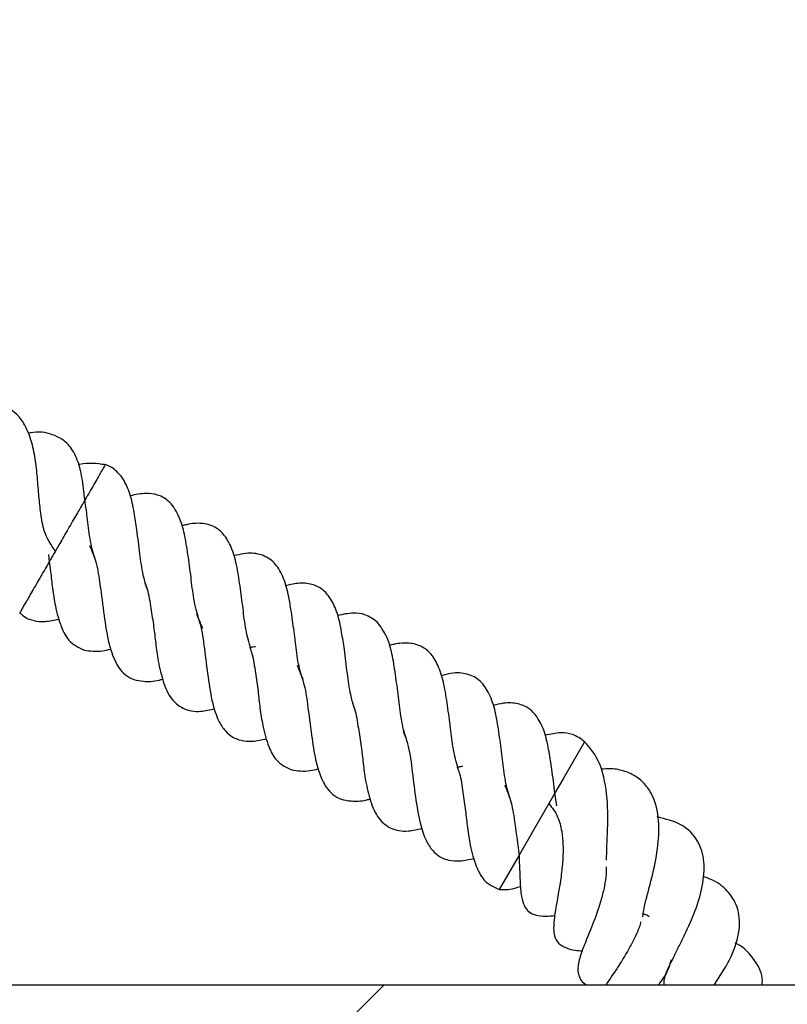
# Model space of a CAD drawing. Units: millimetres. Extents: x 0 to 420, y 0 to 297.
# Drawn here: x 247 to 250, y 211 to 216 of the extents above; entities that cross this region are included whole.
import ezdxf

# ---------------------------------------------------------------- set-up
doc = ezdxf.new("R2010")
doc.units = ezdxf.units.MM

msp = doc.modelspace()

# ---------------------------------------------------------------- hatches: boundary and pattern name
at = {"linetype": 'Continuous', "lineweight": 18}
h = msp.add_hatch(dxfattribs=at)
h.set_pattern_fill('SACNCR', style=0)
h.paths.add_polyline_path([(281.4665, 230.6052), (280.793, 211.3178), (245.8524, 211.3178), (245.8524, 197.0321), (292.2102, 197.0321), (292.6842, 210.6039), (292.0552, 211.2785), (291.572, 225.1135), (287.7118, 225.1135), (287.7039, 224.8892), (286.5805, 224.8892), (286.2812, 233.4606), (284.5286, 233.4606)], flags=0)
edge = h.paths.add_edge_path(flags=0)
edge.add_line((258.7089, 200.9892), (258.7089, 200.9321))
edge.add_spline(control_points=[(258.7089, 200.9321), (258.7071, 200.8965), (258.702, 200.8609), (258.6936, 200.8263), (258.6842, 200.7874), (258.6706, 200.7493), (258.6532, 200.7132), (258.6255, 200.6555), (258.5875, 200.6019), (258.5423, 200.5566), (258.4971, 200.5114), (258.4434, 200.4734), (258.3858, 200.4456), (258.3282, 200.4179), (258.2649, 200.3998), (258.2014, 200.3927), (258.1378, 200.3856), (258.0721, 200.3894), (258.0098, 200.4038), (257.9475, 200.4182), (257.8868, 200.4435), (257.8327, 200.4777), (257.7787, 200.5119), (257.7298, 200.5558), (257.6901, 200.606), (257.6504, 200.6561), (257.6188, 200.7138), (257.598, 200.7743), (257.5771, 200.8348), (257.5664, 200.8997), (257.5667, 200.9636), (257.5671, 201.0276), (257.5785, 201.0923), (257.5999, 201.1526), (257.6214, 201.2128), (257.6536, 201.2702), (257.6938, 201.3199), (257.734, 201.3697), (257.7834, 201.4131), (257.8378, 201.4467), (257.8922, 201.4804), (257.9532, 201.505), (258.0156, 201.5188), (258.0781, 201.5325), (258.1438, 201.5356), (258.2073, 201.5279), (258.2708, 201.5201), (258.3338, 201.5013), (258.3912, 201.473), (258.4485, 201.4447), (258.5018, 201.4061), (258.5465, 201.3604), (258.5912, 201.3147), (258.6287, 201.2606), (258.6558, 201.2027), (258.6829, 201.1447), (258.7004, 201.0813), (258.7067, 201.0177), (258.7077, 201.0082), (258.7084, 200.9987), (258.7089, 200.9892)], knot_values=[0.02343, 0.02343, 0.02343, 0.02343, 0.024176, 0.024176, 0.024176, 0.025009, 0.025009, 0.025009, 0.026352, 0.026352, 0.026352, 0.027695, 0.027695, 0.027695, 0.029038, 0.029038, 0.029038, 0.030381, 0.030381, 0.030381, 0.031724, 0.031724, 0.031724, 0.033067, 0.033067, 0.033067, 0.03441, 0.03441, 0.03441, 0.035754, 0.035754, 0.035754, 0.037097, 0.037097, 0.037097, 0.03844, 0.03844, 0.03844, 0.039783, 0.039783, 0.039783, 0.041126, 0.041126, 0.041126, 0.042469, 0.042469, 0.042469, 0.043812, 0.043812, 0.043812, 0.045155, 0.045155, 0.045155, 0.046498, 0.046498, 0.046498, 0.047841, 0.047841, 0.047841, 0.048039, 0.048039, 0.048039, 0.048039], weights=[1, 1, 1, 1, 1, 1, 1, 1, 1, 1, 1, 1, 1, 1, 1, 1, 1, 1, 1, 1, 1, 1, 1, 1, 1, 1, 1, 1, 1, 1, 1, 1, 1, 1, 1, 1, 1, 1, 1, 1, 1, 1, 1, 1, 1, 1, 1, 1, 1, 1, 1, 1, 1, 1, 1, 1, 1, 1, 1, 1, 1], degree=3, periodic=0)
edge = h.paths.add_edge_path(flags=0)
edge.add_line((258.7089, 208.1321), (258.7089, 208.0749))
edge.add_spline(control_points=[(258.7089, 208.0749), (258.7071, 208.0393), (258.702, 208.0038), (258.6936, 207.9691), (258.6842, 207.9302), (258.6706, 207.8921), (258.6532, 207.856), (258.6255, 207.7984), (258.5875, 207.7447), (258.5423, 207.6995), (258.4971, 207.6543), (258.4434, 207.6162), (258.3858, 207.5885), (258.3282, 207.5608), (258.2649, 207.5426), (258.2014, 207.5356), (258.1378, 207.5285), (258.0721, 207.5323), (258.0098, 207.5467), (257.9475, 207.561), (257.8868, 207.5863), (257.8327, 207.6205), (257.7787, 207.6547), (257.7298, 207.6987), (257.6901, 207.7489), (257.6504, 207.799), (257.6188, 207.8567), (257.598, 207.9172), (257.5771, 207.9776), (257.5664, 208.0425), (257.5667, 208.1065), (257.5671, 208.1704), (257.5785, 208.2352), (257.5999, 208.2954), (257.6214, 208.3557), (257.6536, 208.413), (257.6938, 208.4628), (257.734, 208.5125), (257.7834, 208.556), (257.8378, 208.5896), (257.8922, 208.6232), (257.9532, 208.6479), (258.0156, 208.6616), (258.0781, 208.6753), (258.1438, 208.6785), (258.2073, 208.6707), (258.2708, 208.663), (258.3338, 208.6442), (258.3912, 208.6159), (258.4485, 208.5875), (258.5018, 208.5489), (258.5465, 208.5032), (258.5912, 208.4575), (258.6287, 208.4035), (258.6558, 208.3455), (258.6829, 208.2876), (258.7004, 208.2242), (258.7067, 208.1606), (258.7077, 208.1511), (258.7084, 208.1416), (258.7089, 208.1321)], knot_values=[0.02343, 0.02343, 0.02343, 0.02343, 0.024176, 0.024176, 0.024176, 0.025009, 0.025009, 0.025009, 0.026352, 0.026352, 0.026352, 0.027695, 0.027695, 0.027695, 0.029038, 0.029038, 0.029038, 0.030381, 0.030381, 0.030381, 0.031724, 0.031724, 0.031724, 0.033067, 0.033067, 0.033067, 0.03441, 0.03441, 0.03441, 0.035754, 0.035754, 0.035754, 0.037097, 0.037097, 0.037097, 0.03844, 0.03844, 0.03844, 0.039783, 0.039783, 0.039783, 0.041126, 0.041126, 0.041126, 0.042469, 0.042469, 0.042469, 0.043812, 0.043812, 0.043812, 0.045155, 0.045155, 0.045155, 0.046498, 0.046498, 0.046498, 0.047841, 0.047841, 0.047841, 0.048039, 0.048039, 0.048039, 0.048039], weights=[1, 1, 1, 1, 1, 1, 1, 1, 1, 1, 1, 1, 1, 1, 1, 1, 1, 1, 1, 1, 1, 1, 1, 1, 1, 1, 1, 1, 1, 1, 1, 1, 1, 1, 1, 1, 1, 1, 1, 1, 1, 1, 1, 1, 1, 1, 1, 1, 1, 1, 1, 1, 1, 1, 1, 1, 1, 1, 1, 1, 1], degree=3, periodic=0)

# ---------------------------------------------------------------- linework, layer by layer
at = {"color": 7, "linetype": 'Continuous', "lineweight": 25}
for p, q in [((246.6976, 213.4557), (246.7018, 213.4189)), ((249.3576, 212.5256), (249.2516, 212.342)), ((249.2516, 212.342), (249.2089, 212.268)), ((249.21, 212.27), (249.104, 212.0863)), ((249.2206, 212.2069), (249.21, 212.27)), ((249.104, 212.0863), (249.0325, 211.9626)), ((249.0327, 211.9628), (248.9339, 211.7918)), ((280.793, 211.3178), (245.8524, 211.3178))]:
    msp.add_line(p, q, dxfattribs=at)
for points, knots in [([(246.7325, 213.4721), (246.7115, 213.5024), (246.6771, 213.5521), (246.6602, 213.6524), (246.6505, 213.7445), (246.6434, 213.8371), (246.6337, 213.9327), (246.6143, 214.0228), (246.5838, 214.0968), (246.5332, 214.1664), (246.4644, 214.2013), (246.3947, 214.2145), (246.3595, 214.2124), (246.3493, 214.2117)], [0, 0, 0, 0, 0.150452, 0.246216, 0.323891, 0.405875, 0.489376, 0.576088, 0.665914, 0.746335, 0.889749, 0.967867, 1, 1, 1, 1]), ([(246.8791, 213.7261), (246.8749, 213.7639), (246.8676, 213.8299), (246.845, 213.9229), (246.8127, 213.9865), (246.7677, 214.0285), (246.7034, 214.0578), (246.647, 214.0676), (246.6003, 214.0576), (246.597, 214.0569)], [0, 0, 0, 0, 0.183384, 0.319536, 0.491695, 0.627405, 0.749116, 0.982453, 1, 1, 1, 1]), ([(246.9792, 213.8994), (246.9588, 213.9029), (246.9222, 213.9091), (246.8749, 213.9065), (246.8499, 213.9002), (246.8484, 213.8999)], [0, 0, 0, 0, 0.54039, 0.972914, 1, 1, 1, 1]), ([(246.9777, 213.8967), (246.9786, 213.8982), (246.9806, 213.9017), (246.973, 213.8886), (246.9605, 213.867), (246.9463, 213.8423), (246.9281, 213.8109), (246.9072, 213.7746), (246.8902, 213.7451), (246.8809, 213.7291), (246.8789, 213.7256)], [0, 0, 0, 0, 0.15011, 0.3399858, 0.4511022, 0.5716248, 0.6993491, 0.8310043, 0.9626594, 1, 1, 1, 1]), ([(247.1515, 213.4585), (247.1468, 213.4985), (247.1385, 213.5684), (247.1225, 213.6702), (247.1044, 213.7589), (247.0709, 213.832), (247.0256, 213.8801), (246.991, 213.9018), (246.9648, 213.9025), (246.9633, 213.9025)], [0, 0, 0, 0, 0.187415, 0.327774, 0.495926, 0.665859, 0.822924, 0.990178, 1, 1, 1, 1]), ([(246.8777, 213.7235), (246.8786, 213.725), (246.8806, 213.7285), (246.873, 213.7154), (246.8605, 213.6938), (246.8463, 213.6691), (246.8282, 213.6377), (246.8072, 213.6014), (246.7852, 213.5633), (246.7642, 213.5269), (246.7457, 213.4949), (246.7266, 213.4618), (246.7114, 213.4354), (246.7028, 213.4206), (246.7027, 213.4205), (246.7027, 213.4204)], [0, 0, 0, 0, 0.08635, 0.195575, 0.259494, 0.328824, 0.402296, 0.47803, 0.553764, 0.627236, 0.696566, 0.760485, 0.86971, 0.95606, 1, 1, 1, 1]), ([(246.9322, 213.428), (246.9295, 213.4346), (246.9167, 213.4668), (246.9008, 213.5455), (246.8907, 213.6439), (246.8819, 213.7051), (246.8781, 213.731)], [0, 0, 0, 0, 0.088237, 0.42703, 0.757649, 1, 1, 1, 1]), ([(247.4634, 213.0882), (247.4554, 213.1068), (247.4364, 213.1504), (247.4156, 213.2454), (247.4042, 213.3573), (247.3883, 213.4673), (247.373, 213.5655), (247.3455, 213.6506), (247.3052, 213.7174), (247.2459, 213.752), (247.1794, 213.7622), (247.1302, 213.752), (247.104, 213.7465)], [0, 0, 0, 0, 0.080201, 0.188185, 0.293088, 0.401056, 0.504784, 0.592204, 0.715385, 0.822837, 0.905415, 1, 1, 1, 1]), ([(247.7012, 212.9871), (247.6924, 213.0183), (247.6753, 213.0798), (247.6636, 213.1887), (247.6487, 213.2999), (247.6326, 213.4054), (247.6072, 213.4929), (247.5687, 213.5579), (247.5227, 213.5955), (247.4592, 213.6127), (247.4037, 213.6089), (247.368, 213.5994), (247.3605, 213.5974)], [0, 0, 0, 0, 0.112451, 0.221114, 0.334225, 0.446791, 0.557182, 0.66318, 0.765335, 0.869604, 0.972853, 1, 1, 1, 1]), ([(246.9024, 213.4992), (246.9143, 213.4714), (246.9379, 213.416), (246.9557, 213.2943), (246.9673, 213.2035), (246.974, 213.1511)], [0, 0, 0, 0, 0.299471, 0.596339, 1, 1, 1, 1]), ([(246.7013, 213.42), (246.7037, 213.4036), (246.7103, 213.3595), (246.7176, 213.2843), (246.7332, 213.187), (246.7577, 213.0987), (246.7996, 213.0163), (246.848, 212.9933), (246.8754, 212.9803)], [0, 0, 0, 0, 0.082461, 0.221245, 0.374516, 0.587419, 0.766874, 1, 1, 1, 1]), ([(247.1848, 213.2915), (247.1789, 213.3117), (247.1642, 213.3623), (247.1563, 213.4224), (247.1515, 213.4585)], [0, 0, 0, 0, 0.3990671, 1, 1, 1, 1]), ([(247.9615, 212.8337), (247.9588, 212.8404), (247.9459, 212.8725), (247.9301, 212.9513), (247.9188, 213.06), (247.9032, 213.1685), (247.8872, 213.2723), (247.8574, 213.3603), (247.8133, 213.4263), (247.7494, 213.4596), (247.6818, 213.4645), (247.6337, 213.4521), (247.6174, 213.4479)], [0, 0, 0, 0, 0.0290666, 0.1406706, 0.2495818, 0.3620749, 0.4709346, 0.5852022, 0.7023744, 0.82355, 0.9400989, 1, 1, 1, 1]), ([(246.7015, 213.4184), (246.7008, 213.4172), (246.6952, 213.4074), (246.6812, 213.3833), (246.6605, 213.3474), (246.6385, 213.3092), (246.6175, 213.2728), (246.599, 213.2408), (246.5799, 213.2078), (246.5646, 213.1812), (246.5558, 213.166), (246.5558, 213.1661), (246.5558, 213.1661)], [0, 0, 0, 0, 0.014834, 0.120693, 0.22981, 0.338927, 0.444786, 0.544677, 0.636771, 0.794142, 0.918555, 1, 1, 1, 1]), ([(247.1766, 213.3114), (247.1791, 213.3056), (247.1924, 213.2744), (247.2034, 213.2041), (247.2185, 213.1112), (247.2293, 213.0227), (247.2399, 212.9287), (247.2629, 212.832), (247.2971, 212.7426), (247.3636, 212.6842), (247.4396, 212.671), (247.4989, 212.6844), (247.5222, 212.6897)], [0, 0, 0, 0, 0.024506, 0.132542, 0.22737, 0.310817, 0.398924, 0.515245, 0.64429, 0.779353, 0.913602, 1, 1, 1, 1]), ([(248.1808, 212.8643), (248.1761, 212.9042), (248.1678, 212.9742), (248.1517, 213.0759), (248.1337, 213.1648), (248.0999, 213.2373), (248.056, 213.2875), (248.0003, 213.3112), (247.9371, 213.3154), (247.8918, 213.3038), (247.8746, 213.2994)], [0, 0, 0, 0, 0.149787, 0.261966, 0.396359, 0.532174, 0.657706, 0.79138, 0.92105, 1, 1, 1, 1]), ([(246.5557, 213.1659), (246.5647, 213.1577), (246.585, 213.139), (246.625, 213.1252), (246.6812, 213.1193), (246.727, 213.1296), (246.7509, 213.135)], [0, 0, 0, 0, 0.192082, 0.435809, 0.705686, 1, 1, 1, 1]), ([(246.974, 213.1511), (246.98, 213.1093), (246.99, 213.0391), (247.0148, 212.9542), (247.0499, 212.8789), (247.1034, 212.8355), (247.1746, 212.8239), (247.2233, 212.8237), (247.2586, 212.8349), (247.2641, 212.8366)], [0, 0, 0, 0, 0.189196, 0.31806, 0.468259, 0.699419, 0.815277, 0.971021, 1, 1, 1, 1]), ([(247.4329, 213.16), (247.4392, 213.1438), (247.4577, 213.0954), (247.4722, 212.9852), (247.4884, 212.8456), (247.5091, 212.7217), (247.5372, 212.633), (247.5726, 212.5785), (247.6111, 212.5471), (247.6541, 212.5307), (247.7105, 212.5251), (247.7563, 212.5354), (247.7801, 212.5408)], [0, 0, 0, 0, 0.065671, 0.196131, 0.337345, 0.474968, 0.586655, 0.675771, 0.754255, 0.828389, 0.910478, 1, 1, 1, 1]), ([(248.3284, 213.1199), (248.3094, 213.1339), (248.2758, 213.1588), (248.2085, 213.1677), (248.1594, 213.1577), (248.1333, 213.1523)], [0, 0, 0, 0, 0.377535, 0.667673, 1, 1, 1, 1]), ([(248.4719, 212.5469), (248.4711, 212.5489), (248.4598, 212.5771), (248.4452, 212.6522), (248.4334, 212.7627), (248.4177, 212.8732), (248.4021, 212.9709), (248.3755, 213.0575), (248.3458, 213.0969), (248.3284, 213.1199)], [0, 0, 0, 0, 0.012708, 0.180552, 0.343607, 0.511426, 0.672654, 0.808535, 1, 1, 1, 1]), ([(246.8754, 212.9803), (246.9042, 212.9761), (246.9448, 212.9701), (246.9933, 212.9819), (247.0073, 212.9853)], [0, 0, 0, 0, 0.71209, 1, 1, 1, 1]), ([(247.697, 212.9924), (247.703, 212.9944), (247.7134, 212.9979), (247.7214, 212.9982), (247.7247, 212.9984)], [0, 0, 0, 0, 0.585888, 1, 1, 1, 1]), ([(247.697, 212.9924), (247.7007, 212.9826), (247.7142, 212.9472), (247.7234, 212.8713), (247.7381, 212.779), (247.7469, 212.6901), (247.7624, 212.5927), (247.787, 212.5045), (247.8289, 212.4221), (247.8773, 212.3991), (247.9047, 212.3861)], [0, 0, 0, 0, 0.05065, 0.181618, 0.297706, 0.403933, 0.521248, 0.684207, 0.821563, 1, 1, 1, 1]), ([(248.7304, 212.3928), (248.7217, 212.4241), (248.7045, 212.4855), (248.6929, 212.5945), (248.678, 212.7056), (248.6619, 212.8112), (248.6365, 212.8986), (248.5979, 212.9637), (248.5519, 213.0012), (248.4885, 213.0184), (248.433, 213.0147), (248.3972, 213.0051), (248.3898, 213.0032)], [0, 0, 0, 0, 0.112451, 0.221114, 0.334225, 0.446791, 0.557182, 0.66318, 0.765335, 0.869604, 0.972853, 1, 1, 1, 1]), ([(247.9317, 212.905), (247.9436, 212.8771), (247.9672, 212.8217), (247.985, 212.7001), (247.9966, 212.6092), (248.0033, 212.5568)], [0, 0, 0, 0, 0.2994707, 0.5963393, 1, 1, 1, 1]), ([(248.2141, 212.6972), (248.2082, 212.7174), (248.1934, 212.7681), (248.1855, 212.8282), (248.1808, 212.8643)], [0, 0, 0, 0, 0.399067, 1, 1, 1, 1]), ([(248.9907, 212.2395), (248.9881, 212.2461), (248.9752, 212.2783), (248.9594, 212.3571), (248.9481, 212.4658), (248.9324, 212.5743), (248.9165, 212.6781), (248.8867, 212.7661), (248.8425, 212.832), (248.7787, 212.8654), (248.711, 212.8702), (248.663, 212.8578), (248.6466, 212.8536)], [0, 0, 0, 0, 0.029067, 0.140671, 0.249582, 0.362075, 0.470935, 0.585202, 0.702374, 0.82355, 0.940099, 1, 1, 1, 1]), ([(248.2059, 212.7171), (248.2084, 212.7114), (248.2216, 212.6801), (248.2327, 212.6099), (248.2477, 212.517), (248.2585, 212.4284), (248.2691, 212.3345), (248.2922, 212.2378), (248.3264, 212.1483), (248.3929, 212.09), (248.4689, 212.0768), (248.5282, 212.0902), (248.5514, 212.0954)], [0, 0, 0, 0, 0.024506, 0.132542, 0.22737, 0.310817, 0.398924, 0.515245, 0.64429, 0.779353, 0.913602, 1, 1, 1, 1]), ([(249.21, 212.27), (249.2053, 212.31), (249.1971, 212.3799), (249.181, 212.4817), (249.163, 212.5706), (249.1292, 212.6431), (249.0852, 212.6932), (249.0296, 212.7169), (248.9664, 212.7211), (248.9211, 212.7096), (248.9039, 212.7052)], [0, 0, 0, 0, 0.149787, 0.261966, 0.396359, 0.532174, 0.657706, 0.79138, 0.92105, 1, 1, 1, 1]), ([(248.0033, 212.5568), (248.0093, 212.5151), (248.0193, 212.4449), (248.044, 212.36), (248.0792, 212.2847), (248.1326, 212.2413), (248.2038, 212.2297), (248.2525, 212.2294), (248.2878, 212.2406), (248.2934, 212.2424)], [0, 0, 0, 0, 0.189196, 0.31806, 0.468259, 0.699419, 0.815277, 0.971021, 1, 1, 1, 1]), ([(248.4571, 212.5806), (248.4652, 212.5597), (248.4858, 212.5068), (248.5016, 212.3911), (248.5176, 212.2513), (248.5384, 212.1274), (248.5665, 212.0387), (248.6019, 211.9842), (248.6403, 211.9529), (248.6834, 211.9364), (248.7397, 211.9309), (248.7855, 211.9411), (248.8094, 211.9465)], [0, 0, 0, 0, 0.083296, 0.211294, 0.349845, 0.484872, 0.594453, 0.681887, 0.75889, 0.831627, 0.912167, 1, 1, 1, 1]), ([(249.3576, 212.5257), (249.3387, 212.5397), (249.3051, 212.5645), (249.2377, 212.5735), (249.1887, 212.5634), (249.1625, 212.558)], [0, 0, 0, 0, 0.377535, 0.667673, 1, 1, 1, 1]), ([(249.467, 211.938), (249.4672, 211.9599), (249.4675, 212.0042), (249.4726, 212.0899), (249.4742, 212.2078), (249.4617, 212.3306), (249.4227, 212.4514), (249.3813, 212.4987), (249.3576, 212.5257)], [0, 0, 0, 0, 0.115171, 0.232806, 0.369697, 0.635619, 0.79182, 1, 1, 1, 1]), ([(248.7262, 212.3982), (248.7323, 212.4002), (248.7426, 212.4036), (248.7506, 212.404), (248.754, 212.4041)], [0, 0, 0, 0, 0.585888, 1, 1, 1, 1]), ([(248.7262, 212.3982), (248.73, 212.3883), (248.7435, 212.353), (248.7527, 212.2771), (248.7674, 212.1848), (248.7761, 212.0958), (248.7917, 211.9985), (248.8163, 211.9102), (248.8581, 211.8278), (248.9066, 211.8048), (248.9339, 211.7918)], [0, 0, 0, 0, 0.05065, 0.181618, 0.297706, 0.403933, 0.521248, 0.684207, 0.821563, 1, 1, 1, 1]), ([(247.9047, 212.3861), (247.9335, 212.3818), (247.974, 212.3759), (248.0226, 212.3877), (248.0366, 212.3911)], [0, 0, 0, 0, 0.71209, 1, 1, 1, 1]), ([(249.6462, 211.6564), (249.6488, 211.6736), (249.6566, 211.7249), (249.6893, 211.8367), (249.7201, 211.9776), (249.7316, 212.1227), (249.7097, 212.2346), (249.6664, 212.3082), (249.6203, 212.3514), (249.5598, 212.3801), (249.4988, 212.3937), (249.4556, 212.3905), (249.4391, 212.3893)], [0, 0, 0, 0, 0.062674, 0.187744, 0.322131, 0.454155, 0.603226, 0.687146, 0.777355, 0.864712, 0.948146, 1, 1, 1, 1]), ([(248.961, 212.3107), (248.9728, 212.2829), (248.9965, 212.2275), (249.0143, 212.1058), (249.0259, 212.015), (249.0325, 211.9626)], [0, 0, 0, 0, 0.299471, 0.596339, 1, 1, 1, 1]), ([(249.1802, 212.2183), (249.1963, 212.1982), (249.2252, 212.1621), (249.2447, 212.0869), (249.2519, 212.0143), (249.25, 211.9373), (249.2377, 211.8232), (249.2135, 211.7027), (249.202, 211.6082), (249.2074, 211.559), (249.2255, 211.5236), (249.2621, 211.5027), (249.2999, 211.4914), (249.3337, 211.4882), (249.346, 211.4871)], [0, 0, 0, 0, 0.110049, 0.197576, 0.267148, 0.337182, 0.411167, 0.582056, 0.686483, 0.748073, 0.820046, 0.892744, 0.960847, 1, 1, 1, 1]), ([(249.7517, 211.3178), (249.752, 211.3275), (249.7533, 211.3671), (249.7898, 211.4362), (249.8268, 211.5121), (249.8649, 211.5885), (249.9091, 211.6875), (249.9466, 211.8098), (249.9559, 211.934), (249.9234, 212.0401), (249.8449, 212.1213), (249.7596, 212.142), (249.718, 212.1521)], [0, 0, 0, 0, 0.041012, 0.166467, 0.222911, 0.27646, 0.381905, 0.497078, 0.615138, 0.736841, 0.871725, 1, 1, 1, 1]), ([(249.0325, 211.9626), (249.0335, 211.939), (249.0353, 211.8946), (249.0374, 211.8226), (249.0425, 211.7591), (249.0568, 211.7092), (249.0799, 211.6789), (249.1154, 211.6629), (249.1581, 211.6584), (249.1947, 211.6614), (249.2103, 211.6627)], [0, 0, 0, 0, 0.11594, 0.218108, 0.385316, 0.521724, 0.648903, 0.77407, 0.904113, 1, 1, 1, 1]), ([(249.4652, 211.9045), (249.4649, 211.8883), (249.4643, 211.8534), (249.4534, 211.7928), (249.4362, 211.7272), (249.4081, 211.6443), (249.3712, 211.5541), (249.3369, 211.4672), (249.319, 211.3966), (249.3316, 211.3507), (249.3519, 211.3269), (249.3675, 211.3188), (249.3696, 211.3178)], [0, 0, 0, 0, 0.07368, 0.1585, 0.245162, 0.333791, 0.485068, 0.615842, 0.745031, 0.894633, 0.985783, 1, 1, 1, 1]), ([(249.9998, 211.3178), (250.0275, 211.3596), (250.0843, 211.4451), (250.1302, 211.577), (250.1262, 211.6936), (250.0798, 211.7757), (250.0158, 211.8315), (249.9631, 211.8506), (249.9446, 211.8573)], [0, 0, 0, 0, 0.187835, 0.383943, 0.584324, 0.761805, 0.916239, 1, 1, 1, 1]), ([(248.934, 211.7919), (248.957, 211.7913), (248.9867, 211.7905), (249.0301, 211.8047), (249.04, 211.8079)], [0, 0, 0, 0, 0.7722, 1, 1, 1, 1]), ([(249.6431, 211.6723), (249.6457, 211.672), (249.6605, 211.67), (249.6702, 211.6637), (249.6781, 211.6585)], [0, 0, 0, 0, 0.180591, 1, 1, 1, 1]), ([(249.6353, 211.6317), (249.6347, 211.6279), (249.6312, 211.6073), (249.6118, 211.5653), (249.577, 211.4936), (249.5243, 211.4088), (249.4834, 211.3481), (249.4628, 211.3178)], [0, 0, 0, 0, 0.039036, 0.210436, 0.371323, 0.68514, 1, 1, 1, 1]), ([(250.2371, 211.3178), (250.2382, 211.3246), (250.2451, 211.3688), (250.2037, 211.441), (250.1529, 211.5033), (250.108, 211.5256), (250.1054, 211.5269)], [0, 0, 0, 0, 0.081333, 0.527256, 0.972734, 1, 1, 1, 1]), ([(249.7853, 211.4428), (249.7828, 211.4302), (249.7752, 211.3907), (249.7446, 211.3473), (249.7239, 211.3178)], [0, 0, 0, 0, 0.3209, 1, 1, 1, 1])]:
    msp.add_open_spline(points, degree=3, knots=knots, dxfattribs=at)

doc.saveas('drawing.dxf')
